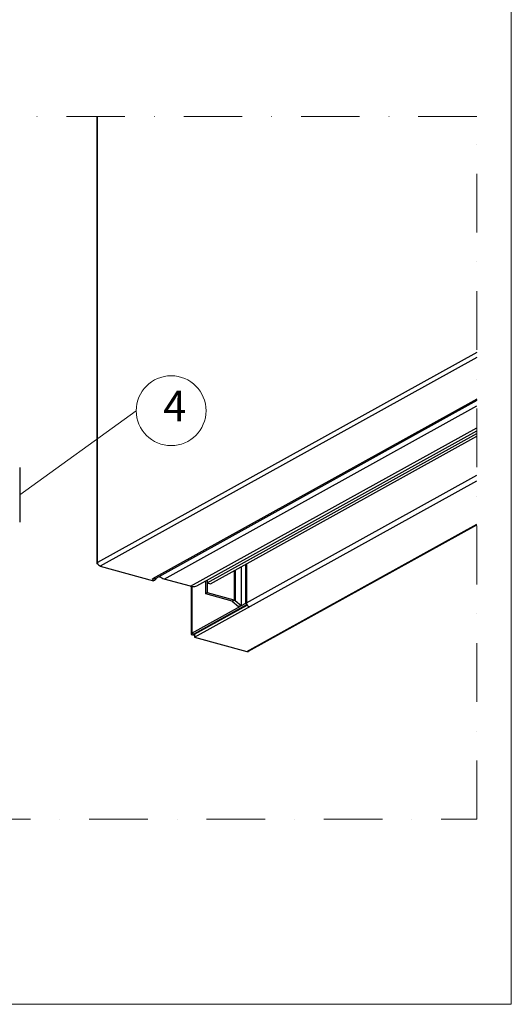
# Model space of a CAD drawing. Units: millimetres. Extents: x 12638 to 74235, y -106416 to -86087.
# Drawn here: x 72989 to 73471, y -92538 to -91571 of the extents above; entities that cross this region are included whole.
import ezdxf

# ---------------------------------------------------------------- set-up
doc = ezdxf.new("R2010")
doc.units = ezdxf.units.MM
doc.header["$LTSCALE"] = 11.51
doc.linetypes.add('LINEA-PUNTO', pattern=[1, 0.5, -0.25, 0, -0.25])
for name, color, linetype, lineweight in [('3', 3, 'Continuous', 15), ('6', 6, 'Continuous', 20), ('QUOTE', 3, 'Continuous', 15)]:
    doc.layers.add(name, color=color, linetype=linetype, lineweight=lineweight)
doc.styles.get("Standard").update_dxf_attribs({"font": 'ARIAL.TTF', "oblique": 1})

msp = doc.modelspace()

# ---------------------------------------------------------------- linework, layer by layer
at = {"color": 7, "linetype": 'Continuous'}
for p, q in [((73064.45, -92104.74), (73064.45, -91666.04)), ((73065.08, -92103.95), (73065.08, -91666.04)), ((73437.53, -91897.79), (73065.08, -92103.95)), ((73437.53, -91902.74), (73067.62, -92107.51)), ((73437.53, -91943.68), (73119.1, -92119.95)), ((73437.53, -91945.06), (73122.33, -92119.54)), ((73130.28, -92120.18), (73437.53, -91950.11)), ((73156.37, -92127.33), (73437.53, -91971.7)), ((73162.57, -92126.74), (73437.53, -91974.54)), ((73172.69, -92123.97), (73437.53, -91977.37)), ((73175.86, -92124.84), (73437.53, -91980)), ((72988.52, -92010.67), (72988.52, -92064.24)), ((73160.28, -92177.2), (73437.53, -92023.73)), ((73211.19, -92143.44), (73437.53, -92018.15)), ((73211.65, -92191.27), (73437.53, -92066.24)), ((73213.34, -92191.11), (73437.53, -92067.01)), ((73067.62, -92107.51), (73119.95, -92121.84)), ((73210.52, -92143.81), (73210.52, -92105.66)), ((73211.19, -92105.28), (73211.19, -92143.44)), ((73119.95, -92121.84), (73119.1, -92119.95)), ((73122.94, -92119.2), (73122.59, -92119.8)), ((73156.37, -92127.33), (73130.28, -92120.18)), ((73172.69, -92121.14), (73172.69, -92123.97)), ((73156.79, -92127.33), (73156.79, -92173.98)), ((73157.42, -92127.39), (73157.42, -92173.2)), ((73171.22, -92134.69), (73171.22, -92121.96)), ((73172.69, -92123.97), (73175.86, -92124.84)), ((73173, -92133.7), (73171.22, -92134.69)), ((73197.21, -92141.81), (73171.22, -92134.69)), ((73157.42, -92173.2), (73205.32, -92146.69)), ((73198.99, -92140.82), (73197.21, -92141.81)), ((73197.34, -92141.87), (73197.21, -92141.81)), ((73200.15, -92141.36), (73197.34, -92141.87)), ((73197.34, -92141.87), (73203.47, -92147.02)), ((73206.28, -92146.51), (73203.47, -92147.02)), ((73206.28, -92146.16), (73210.52, -92143.81)), ((73211.24, -92144), (73210.52, -92143.81)), ((73157.42, -92173.2), (73159.96, -92173.9)), ((73158.27, -92175.1), (73160.05, -92174.11)), ((73160.28, -92175.65), (73158.27, -92175.1)), ((73160.28, -92174.34), (73160.28, -92177.2)), ((73160.28, -92177.2), (73211.65, -92191.27))]:
    msp.add_line(p, q, dxfattribs=at)
at = {"color": 3, "linetype": 'Continuous'}
for p, q in [((73200.15, -92111.4), (73200.15, -92141.36)), ((73206.28, -92146.51), (73206.28, -92108)), ((73198.99, -92112.04), (73198.99, -92140.82)), ((73173, -92133.7), (73173, -92124.06)), ((73198.99, -92140.82), (73173, -92133.7)), ((73159.96, -92173.9), (73211.65, -92145.29)), ((73160.28, -92174.34), (73211.91, -92145.76)), ((73200.15, -92141.36), (73206.28, -92146.51)), ((73211.43, -92145.4), (73211.43, -92146.02)), ((73159.98, -92174.08), (73160.05, -92174.11)), ((73160.05, -92173.9), (73160.05, -92174.11)), ((73160.49, -92174.23), (73160.05, -92174.11))]:
    msp.add_line(p, q, dxfattribs=at)
at = {"color": 7, "linetype": 'Continuous'}
for centre, radius, start, end in [((73115.58, -92115.31), 8.32, 326.04521, 327.39934), ((73215.8, -92143.25), 4.63, 206.12108, 212.84275)]:
    msp.add_arc(centre, radius, start, end, dxfattribs=at)
for points, knots in [([(73064.45, -92104.74), (73064.45, -92104.67), (73064.48, -92104.52), (73064.6, -92104.32), (73064.81, -92104.12), (73064.99, -92104.01), (73065.08, -92103.95)], [0, 0, 0, 0, 0.195314, 0.435376, 0.71827, 1.05218, 1.05218, 1.05218, 1.05218]), ([(73065.56, -92105.73), (73065.54, -92105.72), (73065.4, -92105.67), (73065.16, -92105.57), (73064.86, -92105.39), (73064.64, -92105.19), (73064.49, -92104.98), (73064.45, -92104.82), (73064.45, -92104.74), (73064.45, -92104.74)], [0, 0, 0, 0, 0.051445, 0.447195, 0.791305, 1.083738, 1.33103, 1.549448, 1.570122, 1.570122, 1.570122, 1.570122]), ([(73065.55, -92105.73), (73065.5, -92105.65), (73065.38, -92105.4), (73065.23, -92104.98), (73065.11, -92104.47), (73065.08, -92104.12), (73065.08, -92103.95)], [0, 0, 0, 0, 0.284985, 0.821186, 1.346234, 1.854395, 1.854395, 1.854395, 1.854395]), ([(73067.62, -92107.51), (73067.47, -92107.46), (73067.17, -92107.35), (73066.74, -92107.1), (73066.34, -92106.78), (73065.98, -92106.4), (73065.72, -92106.04), (73065.59, -92105.81), (73065.55, -92105.73)], [0, 0, 0, 0, 0.470133, 0.963043, 1.476101, 2.004673, 2.542713, 2.798676, 2.798676, 2.798676, 2.798676]), ([(73122.33, -92119.54), (73122.24, -92119.59), (73121.88, -92119.77), (73121.2, -92119.97), (73120.26, -92120.02), (73119.64, -92119.91), (73119.33, -92119.82)], [0, 0, 0, 0, 0.302923, 1.196371, 2.119986, 3.089708, 3.089708, 3.089708, 3.089708]), ([(73122.49, -92119.96), (73122.38, -92120.11), (73122.09, -92120.51), (73121.55, -92121.1), (73120.93, -92121.54), (73120.38, -92121.76), (73120.09, -92121.82), (73119.95, -92121.84)], [0, 0, 0, 0, 0.549555, 1.489522, 2.374956, 2.80978, 3.25006, 3.25006, 3.25006, 3.25006]), ([(73130.28, -92120.18), (73128.84, -92119.79), (73127.24, -92118.96), (73125.87, -92117.89), (73125.68, -92117.73)], [0, 0, 0, 0, 4.474064, 5.226144, 5.226144, 5.226144, 5.226144]), ([(73156.37, -92127.33), (73157.66, -92127.69), (73159.87, -92127.85), (73161.89, -92127.11), (73162.57, -92126.74)], [0, 0, 0, 0, 4.009989, 6.344713, 6.344713, 6.344713, 6.344713]), ([(73211.19, -92143.44), (73211.19, -92143.61), (73211.22, -92143.96), (73211.32, -92144.48), (73211.47, -92144.92), (73211.59, -92145.19), (73211.64, -92145.29)], [0, 0, 0, 0, 0.511951, 1.044171, 1.585489, 1.91975, 1.91975, 1.91975, 1.91975]), ([(73211.91, -92145.76), (73211.94, -92145.82), (73212.09, -92146.03), (73212.36, -92146.37), (73212.74, -92146.73), (73213.15, -92147.04), (73213.59, -92147.28), (73213.89, -92147.39), (73214.04, -92147.43)], [0, 0, 0, 0, 0.215227, 0.758623, 1.285635, 1.800998, 2.299372, 2.772734, 2.772734, 2.772734, 2.772734]), ([(73157.42, -92173.2), (73157.33, -92173.26), (73157.15, -92173.37), (73156.94, -92173.56), (73156.82, -92173.77), (73156.79, -92173.92), (73156.79, -92173.98)], [0, 0, 0, 0, 0.332907, 0.617286, 0.857478, 1.052103, 1.052103, 1.052103, 1.052103]), ([(73156.79, -92173.98), (73156.79, -92173.99), (73156.79, -92174.07), (73156.83, -92174.23), (73156.98, -92174.44), (73157.2, -92174.64), (73157.5, -92174.81), (73157.86, -92174.97), (73158.13, -92175.06), (73158.27, -92175.1)], [0, 0, 0, 0, 0.01996, 0.239156, 0.487436, 0.778003, 1.122296, 1.520112, 1.961905, 1.961905, 1.961905, 1.961905]), ([(73211.65, -92191.27), (73211.8, -92191.31), (73212.09, -92191.37), (73212.53, -92191.37), (73212.95, -92191.29), (73213.21, -92191.18), (73213.34, -92191.11), (73213.34, -92191.11)], [0, 0, 0, 0, 0.452656, 0.890413, 1.312148, 1.723108, 1.738687, 1.738687, 1.738687, 1.738687])]:
    msp.add_open_spline(points, degree=3, knots=knots, dxfattribs=at)
at = {"color": 3, "linetype": 'Continuous'}
for points, knots in [([(73200.15, -92141.36), (73200.08, -92141.31), (73199.93, -92141.2), (73199.66, -92141.05), (73199.34, -92140.93), (73199.11, -92140.86), (73198.99, -92140.82)], [0, 0, 0, 0, 0.268645, 0.573668, 0.913881, 1.286358, 1.286358, 1.286358, 1.286358]), ([(73159.96, -92173.9), (73159.94, -92173.91), (73159.91, -92173.93), (73159.89, -92173.96), (73159.89, -92173.98), (73159.89, -92173.98)], [0, 0, 0, 0, 0.0585046, 0.1028793, 0.1163956, 0.1163956, 0.1163956, 0.1163956]), ([(73159.89, -92173.98), (73159.89, -92173.99), (73159.9, -92174.02), (73159.93, -92174.05), (73159.96, -92174.07), (73159.98, -92174.08)], [0, 0, 0, 0, 0.0265014, 0.0747599, 0.1383675, 0.1383675, 0.1383675, 0.1383675])]:
    msp.add_open_spline(points, degree=3, knots=knots, dxfattribs=at)
at = {"layer": '3', "linetype": 'LINEA-PUNTO', "ltscale": 10}
msp.add_lwpolyline([(72595.96, -92355.99), (73437.53, -92355.99), (73437.53, -91666.04), (72595.96, -91666.04)], close=True, dxfattribs=at)
at = {"layer": '6', "linetype": 'Continuous'}
msp.add_line((73102.99, -91954.94), (72988.52, -92037.46), dxfattribs=at)
msp.add_circle((73137.27, -91954.94), 34.28, dxfattribs=at)
at = {"layer": 'QUOTE', "linetype": 'Continuous'}
msp.add_lwpolyline([(72150.65, -88558.47), (73471.31, -88558.47), (73471.31, -92537.65), (72150.65, -92537.65)], close=True, dxfattribs=at)

# ---------------------------------------------------------------- texts
at = {"layer": 'QUOTE', "color": 7, "insert": (73140.87, -91954.26), "char_height": 30, "width": 28.0441, "attachment_point": 5}
msp.add_mtext('4', dxfattribs=at)

doc.saveas('drawing.dxf')
